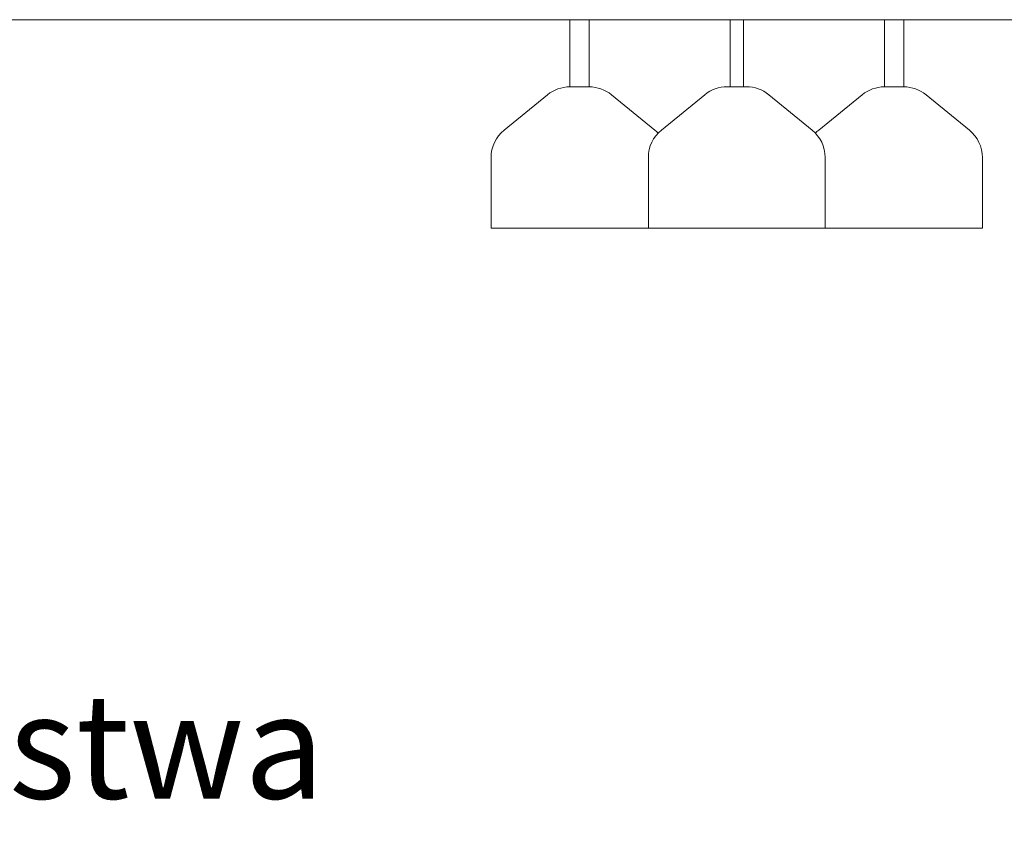
# Model space of a CAD drawing. Units: millimetres. Extents: x -180 to 1569, y 30 to 2024.
# Drawn here: x 397 to 676, y 1169 to 1398 of the extents above; entities that cross this region are included whole.
import ezdxf

# ---------------------------------------------------------------- set-up
doc = ezdxf.new("R2010")
doc.units = ezdxf.units.MM
doc.header["$LTSCALE"] = 70
doc.styles.add('SLDTEXTSTYLE1', font='TXT', dxfattribs={"width": 0.75, "bigfont": 'bigfont'})

msp = doc.modelspace()

# ---------------------------------------------------------------- linework, layer by layer
at = {"color": 7, "linetype": 'Continuous', "lineweight": 0, "ltscale": 70}
for p, q in [((617.84, 1398.38), (272.72, 1398.38)), ((552.76, 1398.38), (552.76, 1379.38)), ((558.23, 1379.38), (558.23, 1398.38)), ((598.09, 1398.38), (598.09, 1379.41)), ((601.89, 1379.41), (601.89, 1398.38)), ((812.99, 1398.38), (617.84, 1398.38)), ((641.76, 1398.38), (641.76, 1379.38)), ((647.23, 1379.38), (647.23, 1398.38)), ((555.7, 1379.38), (552.76, 1379.38)), ((558.23, 1379.38), (555.7, 1379.38)), ((602.73, 1379.41), (597.26, 1379.41)), ((647.23, 1379.38), (641.76, 1379.38)), ((546.44, 1377.13), (534.18, 1367.13)), ((576.81, 1367.13), (564.55, 1377.13)), ((590.94, 1377.17), (578.68, 1367.17)), ((621.31, 1367.17), (609.05, 1377.17)), ((635.44, 1377.13), (623.18, 1367.13)), ((665.81, 1367.13), (653.55, 1377.13)), ((530.49, 1359.38), (530.49, 1339.38)), ((574.99, 1359.41), (574.99, 1339.41)), ((624.99, 1339.41), (624.99, 1359.41)), ((669.49, 1339.38), (669.49, 1359.38)), ((557.4, 1339.38), (530.49, 1339.38)), ((580.49, 1339.38), (557.4, 1339.38)), ((624.89, 1339.41), (574.99, 1339.41)), ((580.49, 1339.38), (580.49, 1339.41)), ((619.49, 1339.41), (619.49, 1339.38)), ((669.49, 1339.38), (619.49, 1339.38)), ((624.99, 1339.41), (624.89, 1339.41))]:
    msp.add_line(p, q, dxfattribs=at)
at = {"color": 7, "linetype": 'Continuous', "lineweight": 0, "ltscale": 70, "flags": 128}
for points in [[(577.73, 1366.29), (577.29, 1366.72), (576.81, 1367.13)], [(623.18, 1367.13), (622.7, 1366.72), (622.26, 1366.29)]]:
    msp.add_lwpolyline(points, dxfattribs=at)
at = {"color": 7, "linetype": 'Continuous', "lineweight": 0, "ltscale": 4900}
for centre, start, end in [((552.76, 1369.38), 90, 129.1913), ((558.23, 1369.38), 50.8087, 90), ((597.26, 1369.41), 90, 129.1913), ((602.73, 1369.41), 50.8087, 90), ((641.76, 1369.38), 90, 129.1913), ((647.23, 1369.38), 50.8087, 90), ((540.49, 1359.38), 129.1913, 180), ((584.99, 1359.41), 129.1913, 180), ((614.99, 1359.41), 0, 50.8087), ((659.49, 1359.38), 0, 50.8087)]:
    msp.add_arc(centre, 10, start, end, dxfattribs=at)

# ---------------------------------------------------------------- texts
at = {"color": 7, "linetype": 'Continuous', "lineweight": 0, "ltscale": 70, "insert": (59.62, 1207.65), "char_height": 29.6333, "attachment_point": 1, "style": 'SLDTEXTSTYLE1'}
msp.add_mtext('Strefa bezpieczeństwa', dxfattribs=at)

doc.saveas('drawing.dxf')
